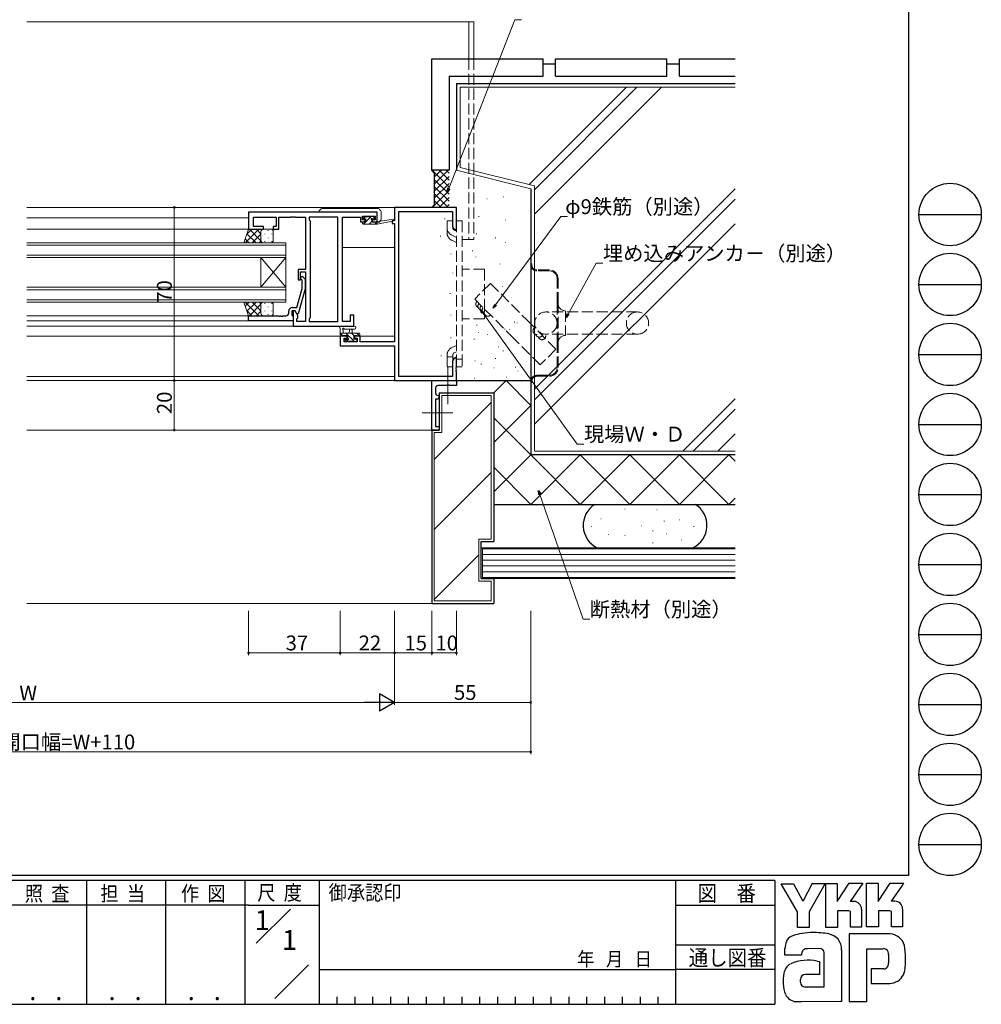
# Model space of a CAD drawing. Extents: x 0 to 1133, y 0 to 806.
# Drawn here: x 745 to 1133, y 0 to 398 of the extents above; entities that cross this region are included whole.
import ezdxf
from ezdxf.enums import TextEntityAlignment as Align

# ---------------------------------------------------------------- set-up
doc = ezdxf.new("R2010")
doc.units = 0
doc.linetypes.add('YCENTER_1', pattern=[13, 10, -1, 1, -1])
doc.linetypes.add('YHIDDEN_1', pattern=[4, 3, -1])
doc.layers.add('USER1', color=3, linetype='CONTINUOUS')
doc.layers.add('YKK_ZWAK', color=7, linetype='CONTINUOUS')
for name, color, linetype, lineweight in [('YKK_11', 7, 'CONTINUOUS', 30), ('YKK_12', 2, 'CONTINUOUS', 13), ('YKK_13', 4, 'CONTINUOUS', 13), ('YKK_D', 6, 'CONTINUOUS', 13), ('YSS_K', 3, 'CONTINUOUS', 13)]:
    doc.layers.add(name, color=color, linetype=linetype, lineweight=lineweight)
doc.styles.get("Standard").update_dxf_attribs({"font": 'ROMANS.SHX', "bigfont": 'EXTFONT.SHX'})
doc.styles.add('YKK_OSSTYLE1', font='romans.shx', dxfattribs={"width": 0.9, "bigfont": 'EXTFONT.SHX'})

# ---------------------------------------------------------------- blocks, each defined once
blk = doc.blocks.new('A201')
at = {"layer": 'YKK_ZWAK', "color": 254, "linetype": 'Continuous'}
for p, q in [((571, 410), (571, 35)), ((571, 35), (21, 35)), ((544, 34), (21, 34)), ((437, 34), (437, 9)), ((452, 34), (452, 9)), ((524, 34), (524, 9)), ((544, 34), (544, 9)), ((548.59, 27.71), (545.31, 33.35)), ((545.31, 33.35), (547.82, 33.35)), ((547.82, 33.35), (549.62, 29.99)), ((551.6, 33.43), (549.77, 29.88)), ((554.19, 33.43), (550.95, 27.7)), ((551.6, 33.43), (554.19, 33.43)), ((554.33, 24.55), (554.33, 33.41)), ((554.33, 33.41), (556.63, 33.41)), ((556.63, 29.77), (559.04, 33.45)), ((556.63, 33.41), (556.63, 29.77)), ((559.04, 33.45), (561.77, 33.45)), ((561.77, 33.45), (559.24, 29.78)), ((562.55, 24.63), (562.55, 33.49)), ((562.55, 33.49), (564.89, 33.49)), ((564.89, 29.78), (567.34, 33.49)), ((564.89, 33.49), (564.89, 29.78)), ((567.34, 33.49), (570.04, 33.49)), ((569.77, 33.02), (567.54, 29.84)), ((570.04, 33.49), (569.77, 33.02)), ((549.62, 29.99), (549.77, 29.88)), ((568.29, 29.84), (567.54, 29.84)), ((558.98, 27.87), (556.7, 27.87)), ((556.7, 27.87), (556.7, 24.55)), ((559.29, 27.75), (558.98, 27.87)), ((559.99, 29.78), (559.24, 29.78)), ((561.53, 28.24), (561.53, 24.61)), ((567.26, 27.89), (564.99, 27.89)), ((564.99, 27.89), (564.99, 24.63)), ((567.57, 27.77), (567.26, 27.89)), ((569.83, 28.24), (569.83, 24.65)), ((548.59, 24.53), (548.59, 27.71)), ((550.95, 27.7), (550.95, 24.53)), ((559.29, 24.61), (559.29, 27.75)), ((567.57, 24.65), (567.57, 27.77)), ((550.95, 24.53), (548.59, 24.53)), ((556.7, 24.55), (554.33, 24.55)), ((561.53, 24.61), (559.29, 24.61)), ((564.99, 24.63), (562.55, 24.63)), ((567.57, 24.68), (567.61, 24.65)), ((569.83, 24.65), (567.57, 24.65)), ((559.02, 23.22), (559.02, 9.57)), ((567.3, 23.22), (559.02, 23.22)), ((524, 21), (544, 21)), ((546.08, 18.95), (546.08, 20.33)), ((553.25, 20.28), (550.61, 20.23)), ((557.51, 20.01), (557.51, 9.59)), ((562.61, 9.57), (562.61, 20.24)), ((562.61, 20.24), (565.93, 20.24)), ((549.41, 18.95), (546.08, 18.95)), ((554.02, 12.52), (554.02, 19.47)), ((566.98, 19.17), (566.99, 17.29)), ((452, 16), (524, 16)), ((552.55, 17.73), (553.05, 17.62)), ((553.05, 17.62), (553.05, 15.05)), ((566.01, 16.15), (563.48, 16.15)), ((563.48, 16.15), (563.48, 13.2)), ((553.05, 15.05), (550.2, 15.05)), ((550, 12.52), (554.02, 12.52)), ((553.71, 12.52), (553.96, 12.52)), ((554.02, 12.52), (554.02, 12.52)), ((563.48, 13.2), (567.28, 13.2)), ((567.28, 13.2), (568.06, 13.37)), ((21, 9), (544, 9)), ((549.41, 9.53), (548.34, 9.53)), ((557.28, 9.55), (549.41, 9.53)), ((557.51, 9.59), (557.28, 9.55)), ((559.02, 9.57), (562.05, 9.57)), ((562.05, 9.57), (562.61, 9.57))]:
    blk.add_line(p, q, dxfattribs=at)
at = {"layer": 'YKK_ZWAK', "color": 8, "linetype": 'Continuous'}
for p, q in [((573.13, 168.56), (585.73, 168.56)), ((573.13, 154.42), (585.73, 154.42)), ((573.13, 140.28), (585.73, 140.28)), ((573.13, 126.14), (585.73, 126.14)), ((573.13, 112), (585.73, 112)), ((573.13, 97.86), (585.73, 97.86)), ((573.13, 83.72), (585.73, 83.72)), ((573.13, 69.58), (585.73, 69.58)), ((573.13, 55.44), (585.73, 55.44)), ((573.13, 41.3), (585.73, 41.3))]:
    blk.add_line(p, q, dxfattribs=at)
at = {"layer": 'YKK_ZWAK', "color": 131, "linetype": 'Continuous'}
for p, q in [((405, 34), (405, 9)), ((421, 34), (421, 9)), ((437.7, 29), (389, 29)), ((437.7, 29), (452, 29)), ((439.26, 21.33), (446.19, 28.25)), ((524, 29), (544, 29)), ((443.05, 10.18), (449.85, 16.98)), ((544, 16), (524, 16)), ((455.6, 10.5), (455.6, 9)), ((459.2, 10.5), (459.2, 9)), ((462.8, 10.5), (462.8, 9)), ((466.4, 10.5), (466.4, 9)), ((470, 10.5), (470, 9)), ((473.6, 10.5), (473.6, 9)), ((477.2, 10.5), (477.2, 9)), ((480.8, 10.5), (480.8, 9)), ((484.4, 10.5), (484.4, 9)), ((488, 10.5), (488, 9)), ((491.6, 10.5), (491.6, 9)), ((495.2, 10.5), (495.2, 9)), ((498.8, 10.5), (498.8, 9)), ((502.4, 10.5), (502.4, 9)), ((506, 10.5), (506, 9)), ((509.6, 10.5), (509.6, 9)), ((513.2, 10.5), (513.2, 9)), ((516.8, 10.5), (516.8, 9)), ((520.4, 10.5), (520.4, 9))]:
    blk.add_line(p, q, dxfattribs=at)
at = {"layer": 'YKK_ZWAK', "color": 8, "linetype": 'Continuous'}
for centre in [(579.43, 168.56), (579.43, 154.42), (579.43, 140.28), (579.43, 126.14), (579.43, 112), (579.43, 97.86), (579.43, 83.72), (579.43, 69.58), (579.43, 55.44), (579.43, 41.3)]:
    blk.add_circle(centre, 6.3, dxfattribs=at)
at = {"layer": 'YKK_ZWAK', "color": 254, "linetype": 'Continuous'}
for centre, radius, start, end in [((568.29, 28.29), 1.54, 0.0017, 89.996), ((559.99, 28.24), 1.54, 0.0017, 89.996), ((548, 21.1), 1.75, 109.0213, 161.5126), ((551.66, 10.86), 12.63, 89.8916, 109.3085), ((552.03, 8.67), 14.82, 78.7801, 91.4694), ((554.38, 20.07), 3.18, 40.6642, 80.3169), ((554.22, 20.08), 3.29, 358.7806, 38.7656), ((567.19, 20.11), 3.1, 14.4457, 87.0875), ((549.69, 20.31), 3.6, 158.4108, 179.7178), ((550.91, 18.99), 1.51, 138.4638, 181.7136), ((550.51, 19.02), 1.21, 85.5055, 126.7804), ((552.9, 19.18), 1.16, 14.7552, 72.4499), ((566.05, 19.37), 0.878, 16.4312, 96.9166), ((555.55, 18.15), 14.9, 350.9903, 10.6762), ((564.38, 18.85), 2.62, 4.9342, 17.0355), ((548.59, 14.77), 2.79, 121.8271, 169.0847), ((550.8, 8.39), 9.51, 79.381, 112.0583), ((566.01, 17.08), 0.933, 269.9547, 342.9014), ((564.36, 17.54), 2.64, 343.6902, 354.7536), ((553.61, 13.72), 7.92, 168.7637, 199.8008), ((550.84, 13.77), 1.69, 171.082, 216.7192), ((550.21, 14.01), 1.03, 90.3395, 178.0364), ((567.24, 16.32), 3.07, 285.4429, 349.9045), ((550.18, 13.6), 1.09, 230.9728, 260.7549), ((548.6, 12.25), 2.73, 207.3144, 263.5946)]:
    blk.add_arc(centre, radius, start, end, dxfattribs=at)
at = {"layer": 'YKK_ZWAK', "color": 131, "linetype": 'Continuous', "style": 'YKK_OSSTYLE1', "width": 0.9}
for s, height, p in [('照  査', 3, (392.56, 29.87)), ('担  当', 3, (407.82, 29.87)), ('作  図', 3, (424.09, 29.88)), ('尺  度', 3, (439.51, 30.04)), ('御承認印', 3, (453.91, 30.05)), ('図\u3000番', 3.2, (528.43, 29.81)), ('年   月   日', 2.828, (504.13, 16.74)), ('通し図番', 3.2, (526.63, 16.8)), (' ． ．', 3.5, (392.18, 9.75)), (' ． ．', 3.5, (408.18, 9.75)), (' ． ．', 3.5, (424.18, 9.75))]:
    blk.add_text(s, height=height, dxfattribs=at).set_placement(p)

msp = doc.modelspace()

# ---------------------------------------------------------------- linework, layer by layer
at = {"layer": 'YKK_11', "color": 0, "linetype": 'ByBlock', "lineweight": -2, "ltscale": 0.5}
for p, q in [((889.49, 320), (837.49, 320)), ((837.49, 320), (837.49, 313.2)), ((883.49, 317), (883.49, 318.5)), ((883.49, 318.5), (888.69, 318.5)), ((888.69, 318.5), (888.69, 317)), ((889.49, 316.2), (889.49, 320)), ((921.49, 322), (896.49, 322)), ((896.49, 322), (896.49, 316.5)), ((898.12, 253.63), (898.12, 320.37)), ((898.12, 320.37), (919.86, 320.37)), ((919.86, 320.37), (919.86, 314.09)), ((921.49, 313), (921.49, 322)), ((839.42, 314.2), (839.42, 318.07)), ((839.42, 318.07), (848.69, 318.07)), ((848.69, 318.07), (848.69, 314.2)), ((849.69, 313.2), (849.69, 318.07)), ((849.69, 318.07), (854.53, 318.07)), ((854.53, 318.07), (854.72, 318.19)), ((854.72, 318.19), (855.27, 318.19)), ((855.27, 318.19), (855.45, 318.07)), ((855.45, 318.07), (855.53, 318.07)), ((855.53, 318.07), (855.72, 318.19)), ((855.72, 318.19), (856.27, 318.19)), ((856.27, 318.19), (856.45, 318.07)), ((856.45, 318.07), (860.49, 318.07)), ((860.49, 318.07), (860.49, 296.9)), ((873.56, 318.07), (861.99, 318.07)), ((861.99, 318.07), (861.99, 317)), ((861.99, 317), (862.42, 316.57)), ((862.42, 316.57), (862.42, 277.43)), ((873.56, 275.93), (873.56, 318.07)), ((873.56, 275.93), (873.56, 318.07)), ((875.49, 275.93), (875.49, 318.07)), ((875.49, 318.07), (882.69, 318.07)), ((882.69, 318.07), (882.69, 317.27)), ((882.69, 317.27), (882.69, 316.2)), ((882.69, 316.2), (884.59, 316.2)), ((884.59, 317), (883.49, 317)), ((884.59, 316.2), (884.59, 317)), ((888.69, 317), (887.59, 317)), ((887.59, 317), (887.59, 316.2)), ((887.59, 316.2), (889.49, 316.2)), ((896.49, 316.5), (895.49, 316.5)), ((895.49, 316.5), (895.49, 315.5)), ((895.49, 315.5), (896.49, 315.5)), ((896.49, 315.5), (896.49, 267.73)), ((837.49, 313.2), (843.49, 313.2)), ((843.49, 314.2), (839.42, 314.2)), ((843.49, 313.2), (843.49, 314.2)), ((848.69, 314.2), (847.49, 314.2)), ((847.49, 314.2), (847.49, 313.2)), ((847.49, 313.2), (849.69, 313.2)), ((919.86, 314.09), (920.49, 313)), ((920.49, 313), (921.49, 313)), ((860.49, 296.9), (857.49, 296.9)), ((857.49, 296.9), (857.49, 292.7)), ((858.49, 292.7), (858.49, 295.9)), ((858.49, 295.9), (860.49, 295.9)), ((860.49, 295.9), (860.49, 275.93)), ((857.49, 292.7), (858.49, 292.7)), ((859.09, 292.55), (858.67, 292.98)), ((859.09, 289.26), (859.09, 292.55)), ((859.51, 293.82), (860.29, 293.05)), ((860.29, 293.05), (860.29, 289.1)), ((857.01, 281.5), (859.09, 289.26)), ((860.29, 289.1), (857.58, 279)), ((853.69, 279.2), (853.69, 280)), ((856.29, 280.2), (854.99, 280.2)), ((854.99, 280.2), (854.99, 278.4)), ((855.19, 281.5), (857.01, 281.5)), ((856.29, 280.2), (855.49, 280.2)), ((855.49, 280.2), (855.49, 274)), ((856.98, 279), (856.29, 280.2)), ((857.42, 278.24), (856.29, 280.2)), ((857.58, 279), (856.98, 279)), ((879.99, 278.5), (878.49, 278.5)), ((878.49, 278.5), (878.49, 275.93)), ((879.99, 274), (879.99, 278.5)), ((837.49, 276.2), (837.49, 278.2)), ((837.49, 278.2), (849.53, 278.2)), ((855.49, 276.2), (837.49, 276.2)), ((849.53, 278.2), (849.72, 278.08)), ((849.72, 278.08), (850.27, 278.08)), ((850.27, 278.08), (850.45, 278.2)), ((850.45, 278.2), (850.53, 278.2)), ((850.53, 278.2), (850.72, 278.08)), ((850.72, 278.08), (851.27, 278.08)), ((851.27, 278.08), (851.45, 278.2)), ((851.45, 278.2), (852.69, 278.2)), ((854.99, 278.4), (855.19, 278.2)), ((855.19, 278.2), (855.49, 277.9)), ((855.49, 277.9), (855.49, 276.2)), ((856.99, 277), (857.42, 277.43)), ((856.99, 275.93), (856.99, 277)), ((860.49, 275.93), (856.99, 275.93)), ((857.42, 277.43), (857.42, 278.24)), ((862.42, 277.43), (861.99, 277)), ((861.99, 277), (861.99, 275.93)), ((861.99, 275.93), (873.56, 275.93)), ((878.49, 275.93), (875.49, 275.93)), ((855.49, 274), (879.99, 274)), ((877.29, 270), (874.49, 270)), ((874.49, 270), (874.49, 266.1)), ((876.12, 267.73), (876.12, 269.2)), ((876.12, 269.2), (877.29, 269.2)), ((881.39, 267.73), (876.12, 267.73)), ((877.29, 269.2), (877.29, 270)), ((882.59, 270), (880.29, 270)), ((880.29, 270), (880.29, 269.2)), ((880.29, 269.2), (881.39, 269.2)), ((881.39, 269.2), (881.39, 267.73)), ((882.59, 267.73), (882.59, 270)), ((896.49, 267.73), (882.59, 267.73)), ((874.49, 266.1), (896.49, 266.1)), ((896.49, 266.1), (896.49, 252)), ((920.49, 261), (919.86, 259.91)), ((919.86, 259.91), (919.86, 253.63)), ((921.49, 261), (920.49, 261)), ((921.49, 257.46), (921.49, 261)), ((921.37, 257.27), (921.49, 257.46)), ((921.37, 256.72), (921.37, 257.27)), ((921.49, 256.54), (921.37, 256.72)), ((921.37, 256.27), (921.49, 256.46)), ((921.37, 255.72), (921.37, 256.27)), ((921.49, 255.54), (921.37, 255.72)), ((921.49, 256.46), (921.49, 256.54)), ((921.49, 252), (921.49, 255.54)), ((896.49, 252), (921.49, 252)), ((919.86, 253.63), (898.12, 253.63)), ((911.49, 232), (911.49, 252)), ((911.49, 252), (921.49, 252)), ((921.49, 252), (921.49, 250)), ((912.99, 249), (912.99, 247)), ((917.32, 250), (913.99, 250)), ((917.51, 250.14), (917.32, 250)), ((918.47, 250.14), (917.51, 250.14)), ((918.66, 250), (918.47, 250.14)), ((921.49, 250), (918.66, 250)), ((913.49, 244.5), (912.99, 244.5)), ((912.99, 244.5), (912.99, 233.5)), ((913.99, 246), (914.49, 246)), ((914.49, 246), (914.49, 245.5)), ((914.49, 232), (911.49, 232)), ((912.99, 233.5), (914.49, 233.5)), ((914.49, 233.5), (914.49, 232))]:
    msp.add_line(p, q, dxfattribs=at)
for centre, radius, start, end in [((859.09, 293.4), 0.6, 45, 225), ((852.69, 279.2), 1, 270, 360), ((855.19, 280), 1.5, 90, 180), ((913.99, 249), 1, 90.0001, 180.0001), ((913.99, 247), 1, 180.0001, 270.0001), ((913.49, 245.5), 1, 270.0001, 0.0001)]:
    msp.add_arc(centre, radius, start, end, dxfattribs=at)
at = {"layer": 'YKK_12', "linetype": 'Continuous', "lineweight": 13, "ltscale": 1.5}
for p, q in [((747.99, 397), (928.49, 397)), ((926.49, 397), (926.49, 382)), ((928.49, 397), (928.49, 382))]:
    msp.add_line(p, q, dxfattribs=at)
at = {"layer": 'YKK_12', "linetype": 'YHIDDEN_1', "lineweight": 13, "ltscale": 1.5}
for p, q in [((926.49, 382), (926.49, 309)), ((928.49, 382), (928.49, 309)), ((923.79, 309), (928.49, 309))]:
    msp.add_line(p, q, dxfattribs=at)
at = {"layer": 'YKK_12', "ltscale": 1.5}
for p, q in [((747.99, 322), (896.79, 322)), ((747.99, 317.8), (837.49, 317.8)), ((837.99, 313.2), (747.99, 313.2)), ((747.99, 307.7), (852.49, 307.7)), ((852.49, 306.7), (747.99, 306.7)), ((852.49, 307.7), (852.49, 301.7)), ((747.99, 302.7), (852.49, 302.7)), ((896.49, 305.8), (875.49, 305.8)), ((852.49, 301.7), (747.99, 301.7)), ((842.49, 289.7), (842.49, 301.7)), ((852.49, 289.7), (842.49, 301.7)), ((852.49, 301.7), (842.49, 289.7)), ((852.49, 289.7), (852.49, 301.7)), ((747.99, 289.7), (852.49, 289.7)), ((852.49, 288.7), (747.99, 288.7)), ((852.49, 289.7), (852.49, 283.7)), ((747.99, 284.7), (852.49, 284.7)), ((852.49, 283.7), (747.99, 283.7)), ((747.99, 278.2), (837.99, 278.2)), ((747.99, 276.2), (837.79, 276.2)), ((747.99, 274), (855.79, 274)), ((747.99, 270), (877.59, 270)), ((896.49, 270), (879.99, 270)), ((747.99, 253.63), (896.49, 253.63)), ((747.99, 252), (896.79, 252)), ((747.99, 232), (911.49, 232))]:
    msp.add_line(p, q, dxfattribs=at)
at = {"layer": 'YKK_13', "linetype": 'Continuous', "ltscale": 1.5}
for p, q in [((865.99, 320.19), (865.99, 320.1)), ((865.99, 320.1), (866.99, 320.1)), ((865.99, 320), (865.99, 320.1)), ((866.55, 321.16), (866.28, 320.89)), ((866.99, 320.1), (879.99, 320.1)), ((882.61, 321.6), (867.61, 321.6)), ((879.99, 320.1), (880.28, 320.1)), ((880.28, 320.1), (880.95, 320.1)), ((880.95, 320.1), (880.99, 320.1)), ((880.99, 320.1), (881.99, 320.1)), ((881.99, 320.1), (889.49, 320.1)), ((889.32, 321.6), (882.61, 321.6)), ((889.37, 321.6), (889.32, 321.6)), ((889.49, 317.2), (889.49, 320.1)), ((890.54, 321.05), (890.43, 321.16)), ((890.7, 320.89), (890.54, 321.05)), ((890.99, 320.07), (890.99, 320.19)), ((890.99, 317.2), (890.99, 320.07)), ((889.49, 317.2), (889.49, 316.2)), ((889.49, 316.2), (889.58, 316.2)), ((889.58, 316.2), (889.99, 316.2))]:
    msp.add_line(p, q, dxfattribs=at)
at = {"layer": 'YKK_13', "ltscale": 1.5}
for p, q in [((884.78, 318.27), (883.88, 317.38)), ((887.15, 318.4), (883.95, 315.2)), ((884.09, 318.4), (884.59, 318.4)), ((886.99, 318.4), (887.59, 318.4)), ((887.8, 318.31), (888.3, 317.81)), ((883.49, 315.5), (883.49, 315.9)), ((883.79, 317.6), (883.79, 318.1)), ((883.79, 316.2), (884.89, 316.2)), ((883.79, 315.2), (889.49, 315.2)), ((884.89, 317.3), (884.09, 317.3)), ((884.79, 318.2), (886.79, 318.2)), ((884.89, 316.2), (884.89, 317.3)), ((887.29, 316.3), (886.19, 315.2)), ((887.29, 316.84), (887.29, 316.2)), ((887.29, 316.2), (889.49, 316.2)), ((888.09, 317.3), (887.75, 317.3)), ((889.44, 316.2), (888.44, 315.2)), ((889.49, 315.2), (896.25, 316.61)), ((889.49, 316.2), (889.58, 316.21)), ((889.49, 315.2), (889.49, 316.2)), ((890.6, 316.37), (896.14, 317.2)), ((835.53, 307.7), (837.49, 313.2)), ((836.14, 307.7), (841.64, 313.2)), ((836.75, 311.14), (838.81, 313.2)), ((836.84, 311.37), (840.5, 307.7)), ((837.49, 313.2), (843.49, 313.2)), ((837.83, 313.2), (842.49, 308.54)), ((838.97, 307.7), (842.49, 311.22)), ((840.66, 313.2), (842.49, 311.37)), ((842.49, 312.2), (842.49, 308.7)), ((842.58, 312.61), (842.58, 312.58)), ((846.49, 313.2), (843.49, 313.2)), ((844, 311.36), (844, 311.16)), ((845.41, 312.78), (845.41, 312.58)), ((846.83, 311.36), (846.83, 311.16)), ((847.49, 308.7), (847.49, 312.2)), ((843.49, 307.7), (835.53, 307.7)), ((836.09, 309.28), (837.67, 307.7)), ((841.8, 307.7), (842.49, 308.39)), ((842.58, 309.75), (842.58, 309.55)), ((843.49, 307.7), (846.49, 307.7)), ((844, 308.33), (844, 308.13)), ((845.41, 309.75), (845.41, 309.55)), ((846.83, 308.33), (846.83, 308.13)), ((843.49, 283.7), (835.53, 283.7)), ((835.53, 283.7), (837.49, 278.2)), ((836.09, 282.12), (837.67, 283.7)), ((836.14, 283.7), (841.64, 278.2)), ((836.84, 280.03), (840.5, 283.7)), ((837.83, 278.2), (842.49, 282.86)), ((838.97, 283.7), (842.49, 280.18)), ((841.8, 283.7), (842.49, 283.01)), ((842.49, 279.2), (842.49, 282.7)), ((843.49, 283.7), (846.49, 283.7)), ((844, 283.06), (844, 283.26)), ((846.83, 283.06), (846.83, 283.26)), ((847.49, 282.7), (847.49, 279.2)), ((836.75, 280.26), (838.81, 278.2)), ((840.66, 278.2), (842.49, 280.03)), ((842.58, 281.65), (842.58, 281.85)), ((842.58, 278.79), (842.58, 278.82)), ((844, 280.03), (844, 280.23)), ((845.41, 281.65), (845.41, 281.85)), ((845.41, 278.62), (845.41, 278.82)), ((846.83, 280.03), (846.83, 280.23)), ((837.49, 278.2), (843.49, 278.2)), ((846.49, 278.2), (843.49, 278.2)), ((874.49, 270.3), (874.49, 272.98)), ((874.49, 271.2), (882.09, 271.2)), ((875.58, 270.15), (874.53, 271.2)), ((880.22, 274), (875.06, 274)), ((875.69, 272.38), (875.69, 271.2)), ((880.22, 272.8), (876.26, 272.8)), ((880.08, 267.9), (876.78, 271.2)), ((878.19, 271.2), (878.29, 272.34)), ((880.02, 270.2), (879.02, 271.2)), ((879.39, 271.2), (879.29, 272.34)), ((882.34, 270.13), (881.27, 271.2)), ((882.39, 270.9), (882.39, 270.3)), ((875.39, 270), (874.79, 270)), ((877.59, 270.2), (875.59, 270.2)), ((877.08, 267.79), (876.58, 268.29)), ((876.79, 268.8), (877.13, 268.8)), ((878, 267.73), (876.93, 268.8)), ((877.89, 267.7), (877.29, 267.7)), ((877.59, 269.26), (877.59, 270.2)), ((880.19, 267.9), (878.09, 267.9)), ((881.29, 270.2), (879.99, 270.2)), ((879.99, 270.2), (879.99, 268.8)), ((879.99, 268.8), (880.89, 268.8)), ((880.89, 267.7), (880.39, 267.7)), ((881.19, 268.5), (881.19, 268)), ((882.09, 270), (881.49, 270))]:
    msp.add_line(p, q, dxfattribs=at)
at = {"layer": 'YKK_13', "linetype": 'YHIDDEN_1', "ltscale": 1.5}
for p, q in [((917.69, 316.5), (919.99, 316.5)), ((917.69, 313.73), (917.69, 316.5)), ((919.99, 313.73), (919.99, 316.5)), ((921.49, 316.5), (923.79, 316.5)), ((921.49, 316.5), (921.49, 257.5)), ((923.79, 316.5), (923.79, 257.5)), ((917.69, 311.67), (917.69, 314.21)), ((919.58, 310.74), (921.49, 309.84)), ((921.49, 312.38), (920.56, 312.82)), ((919.6, 308.68), (921.49, 307.79)), ((951.49, 299.24), (951.49, 298.74)), ((951.89, 299.24), (951.49, 299.24)), ((951.49, 298.74), (951.49, 251.74)), ((951.89, 299.24), (951.89, 298.74)), ((932.79, 297), (923.79, 297)), ((932.79, 297), (932.79, 277)), ((958.99, 296.74), (953.89, 296.74)), ((958.99, 296.34), (953.89, 296.34)), ((962.09, 283.24), (962.09, 293.24)), ((962.49, 283.24), (962.49, 293.24)), ((962.09, 283.24), (962.09, 267.24)), ((962.49, 267.24), (962.49, 283.24)), ((994.59, 279.74), (957.59, 279.74)), ((965.49, 280.24), (965.49, 270.24)), ((932.79, 277), (923.79, 277)), ((994.59, 270.74), (957.59, 270.74)), ((962.09, 257.24), (962.09, 267.24)), ((962.49, 257.24), (962.49, 267.24)), ((919.6, 265.32), (921.49, 266.21)), ((921.49, 263.67), (920.57, 263.24)), ((917.69, 262.33), (917.69, 259.79)), ((917.69, 261.56), (919.99, 261.56)), ((917.69, 259.79), (917.69, 257.5)), ((919.99, 262.33), (919.99, 257.5)), ((921.49, 261.62), (919.99, 260.91)), ((921.49, 260.68), (923.79, 260.68)), ((917.69, 257.5), (919.99, 257.5)), ((921.49, 257.5), (923.79, 257.5)), ((951.49, 251.74), (951.49, 251.24)), ((951.49, 251.24), (951.89, 251.24)), ((951.89, 251.74), (951.89, 251.24)), ((953.89, 254.14), (958.99, 254.14)), ((953.89, 253.74), (958.99, 253.74))]:
    msp.add_line(p, q, dxfattribs=at)
at = {"layer": 'YKK_13', "linetype": 'YCENTER_1', "lineweight": 13, "ltscale": 1.5}
for p, q in [((917.99, 242.48), (917.99, 257.52)), ((919.93, 239), (907.56, 239))]:
    msp.add_line(p, q, dxfattribs=at)
at = {"layer": 'YKK_13', "linetype": 'YHIDDEN_1', "ltscale": 1.5}
msp.add_circle((957.59, 275.24), 4.5, dxfattribs=at)
at = {"layer": 'YKK_13', "linetype": 'Continuous', "ltscale": 1.5}
for centre, radius, start, end in [((866.99, 320.19), 1, 135, 180), ((867.61, 320.1), 1.5, 90, 135), ((889.37, 320.1), 1.5, 45, 90), ((889.99, 320.19), 1, 0, 45), ((889.99, 317.2), 1, 270, 0)]:
    msp.add_arc(centre, radius, start, end, dxfattribs=at)
at = {"layer": 'YKK_13', "ltscale": 1.5}
for centre, radius, start, end in [((884.09, 318.1), 0.3, 90, 180), ((884.59, 318.2), 0.2, 0, 90), ((886.99, 318.2), 0.2, 90, 180), ((887.59, 318.1), 0.3, 45, 90), ((883.79, 315.9), 0.3, 90, 180), ((883.79, 315.5), 0.3, 180, 270), ((884.09, 317.6), 0.3, 180, 270), ((887.29, 317.3), 0.25, 33.0557, 236.9443), ((886.99, 316.84), 0.3, 0, 56.9443), ((887.75, 317.6), 0.3, 213.0557, 270), ((888.09, 317.6), 0.3, 270, 45), ((889.62, 315.92), 0.3, 39.1975, 99.1975), ((890.09, 316.3), 0.3, 219.1975, 338.4494), ((890.65, 316.08), 0.3, 98.4494, 158.4494), ((896.19, 316.9), 0.3, 281.7498, 98.4494), ((843.49, 312.2), 1, 90.0001, 180.0001), ((846.49, 312.2), 1, 0.0001, 90.0001), ((843.49, 308.7), 1, 180.0001, 270.0001), ((846.49, 308.7), 1, 270.0001, 0.0001), ((843.49, 282.7), 1, 89.9998, 179.9998), ((846.49, 282.7), 1, 359.9998, 89.9998), ((843.49, 279.2), 1, 179.9998, 269.9998), ((846.49, 279.2), 1, 269.9998, 359.9998), ((874.49, 273.5), 0.3, 79.4712, 240), ((874.19, 272.98), 0.3, 0, 60), ((874.6, 274.09), 0.3, 259.4712, 319.4712), ((875.06, 273.7), 0.3, 90, 139.4712), ((875.69, 272.9), 0.3, 19.1898, 240), ((875.39, 272.38), 0.3, 0, 60), ((876.26, 273.1), 0.3, 199.1898, 270.0402), ((878.79, 272.3), 0.5, 5.0921, 174.9079), ((880.22, 273.4), 0.6, 270.0402, 90.0402), ((882.09, 270.9), 0.3, 0, 90), ((874.79, 270.3), 0.3, 180, 270), ((875.39, 270.2), 0.2, 270, 0), ((876.79, 268.5), 0.3, 90, 225), ((877.29, 268), 0.3, 225, 270), ((877.13, 268.5), 0.3, 33.0557, 90), ((877.59, 268.8), 0.25, 213.0557, 56.9443), ((877.89, 269.26), 0.3, 180, 236.9443), ((877.89, 267.9), 0.2, 270, 0), ((880.39, 267.9), 0.2, 180, 270), ((880.89, 268.5), 0.3, 0, 90), ((880.89, 268), 0.3, 270, 0), ((881.49, 270.2), 0.2, 180, 270), ((882.09, 270.3), 0.3, 270, 0)]:
    msp.add_arc(centre, radius, start, end, dxfattribs=at)
at = {"layer": 'YKK_13', "linetype": 'YHIDDEN_1', "ltscale": 1.5}
for centre, radius, start, end in [((920.99, 313.73), 3.3, 180, 244.6691), ((920.99, 311.67), 3.3, 180, 245), ((920.99, 313.73), 1, 180, 244.6691), ((953.89, 298.74), 2.4, 180, 270), ((953.89, 298.74), 2, 180, 270), ((958.99, 293.24), 3.5, 0, 90), ((958.99, 293.24), 3.1, 0, 90), ((965.49, 283.24), 3, 180, 270), ((994.59, 275.24), 4.5, 90, 270), ((994.59, 275.24), 4.5, 270, 90), ((965.49, 267.24), 3, 90, 180), ((920.99, 262.33), 3.3, 115, 180), ((920.99, 262.33), 1, 115, 180), ((958.99, 257.24), 3.1, 270, 0), ((958.99, 257.24), 3.5, 270, 0), ((953.89, 251.74), 2.4, 90, 180), ((953.89, 251.74), 2, 90, 180)]:
    msp.add_arc(centre, radius, start, end, dxfattribs=at)
at = {"layer": 'YKK_D', "ltscale": 1.5}
for p, q in [((918.34, 329.67), (945.05, 397.72)), ((945.05, 397.72), (947.75, 397.72)), ((834.49, 322), (806.49, 322)), ((807.49, 322), (807.49, 252)), ((937.29, 282.61), (963.64, 318.28)), ((963.64, 318.28), (966.34, 318.28)), ((966.63, 278.89), (977.92, 299.43)), ((977.92, 299.43), (980.62, 299.43)), ((932.08, 279.32), (970.25, 226.36)), ((834.49, 252), (806.49, 252)), ((834, 252), (806.49, 252)), ((807.49, 252), (807.49, 231.99)), ((834, 232), (806.49, 231.99)), ((970.25, 226.36), (972.95, 226.36)), ((955.19, 206.03), (972.62, 155.61)), ((837.49, 159), (837.49, 141)), ((874.49, 159), (874.49, 141)), ((874.49, 159), (874.49, 141)), ((896.49, 159), (896.49, 121)), ((896.49, 159), (896.49, 141)), ((896.49, 159), (896.49, 121)), ((896.49, 159), (896.49, 141)), ((911.49, 159), (911.49, 141)), ((911.49, 159), (911.49, 141)), ((921.49, 159), (921.49, 141)), ((951.49, 159), (951.49, 101)), ((951.49, 159), (951.49, 121)), ((972.62, 155.61), (975.32, 155.61)), ((874.49, 142), (837.49, 142)), ((896.49, 142), (874.49, 142)), ((911.49, 142), (896.49, 142)), ((921.49, 142), (911.49, 142)), ((889.49, 122), (603.49, 122)), ((896.49, 122), (951.49, 122)), ((541.49, 102), (951.49, 102))]:
    msp.add_line(p, q, dxfattribs=at)
at = {"layer": 'YKK_D', "linetype": 'ByBlock', "lineweight": -2}
for p, q in [((917.72, 328.08), (917.92, 329.83)), ((917.72, 328.08), (918.34, 329.67)), ((918.76, 329.5), (917.72, 328.08)), ((936.28, 281.25), (936.92, 282.89)), ((936.28, 281.25), (937.29, 282.61)), ((931.71, 279.05), (931.08, 280.7)), ((931.08, 280.7), (932.45, 279.58)), ((931.08, 280.7), (932.08, 279.32)), ((937.65, 282.34), (936.28, 281.25)), ((965.81, 277.4), (966.23, 279.11)), ((965.81, 277.4), (966.63, 278.89)), ((967.03, 278.67), (965.81, 277.4)), ((954.76, 205.88), (954.63, 207.64)), ((954.63, 207.64), (955.62, 206.18)), ((954.63, 207.64), (955.19, 206.03))]:
    msp.add_line(p, q, dxfattribs=at)
at = {"layer": 'YKK_D', "lineweight": -2}
for p, q in [((896.49, 122), (890.43, 125.5)), ((890.43, 125.5), (890.43, 118.5)), ((896.49, 122), (884.37, 122)), ((896.49, 122), (890.43, 118.5))]:
    msp.add_line(p, q, dxfattribs=at)
at = {"layer": 'YKK_D', "linetype": 'ByBlock', "const_width": 0.85}
for points in [[(807.49, 321.89, 1), (807.49, 322.11, 1)], [(807.49, 252.11, 1), (807.49, 251.89, 1)], [(807.49, 251.89, 1), (807.49, 252.1, 1)], [(807.49, 232.1, 1), (807.49, 231.89, 1)], [(837.6, 142, 1), (837.38, 142, 1)], [(874.6, 142, 1), (874.38, 142, 1)], [(874.38, 142, 1), (874.6, 142, 1)], [(896.38, 142, 1), (896.6, 142, 1)], [(911.38, 142, 1), (911.6, 142, 1)], [(921.38, 142, 1), (921.6, 142, 1)], [(951.38, 122, 1), (951.6, 122, 1)], [(951.38, 102, 1), (951.6, 102, 1)]]:
    msp.add_lwpolyline(points, format="xyb", close=True, dxfattribs=at)
at = {"layer": 'YSS_K', "linetype": 'Continuous', "lineweight": 30, "ltscale": 1.5}
for p, q in [((911.49, 382), (956.49, 382)), ((911.49, 337), (911.49, 382)), ((956.49, 375), (956.49, 382)), ((961.49, 382), (1006.49, 382)), ((961.49, 375), (961.49, 382)), ((1006.49, 375), (1006.49, 382)), ((1011.49, 382), (1034, 382)), ((1011.49, 375), (1011.49, 382)), ((956.49, 380), (961.49, 380)), ((1006.49, 380), (1011.49, 380)), ((918.49, 375), (918.49, 337)), ((918.49, 375), (956.49, 375)), ((961.49, 375), (1006.49, 375)), ((1011.49, 375), (1034, 375)), ((921.49, 372), (921.49, 337)), ((921.49, 372), (1034, 372)), ((918.49, 337), (911.49, 337)), ((912.49, 336), (911.49, 337)), ((912.49, 336), (912.49, 323)), ((951.49, 329.5), (951.49, 222)), ((912.49, 323), (911.49, 322)), ((920.99, 252), (951.49, 252)), ((914.49, 247), (914.49, 232)), ((914.49, 247), (936.49, 247)), ((936.49, 247), (936.49, 187)), ((911.49, 232), (911.49, 162)), ((911.49, 232), (914.49, 232)), ((1034, 222), (951.49, 222)), ((1034, 222), (951.49, 222)), ((936.49, 202), (951.49, 202)), ((951.49, 202), (1034, 202)), ((931.49, 187), (936.49, 187)), ((931.49, 172), (931.49, 187)), ((931.49, 172), (936.49, 172)), ((936.49, 172), (936.49, 162)), ((911.49, 162), (936.49, 162))]:
    msp.add_line(p, q, dxfattribs=at)
at = {"layer": 'YSS_K', "linetype": 'Continuous', "lineweight": 13, "ltscale": 1.5}
for p, q in [((922.99, 370.5), (922.99, 338.17)), ((1034, 370.5), (922.99, 370.5)), ((911.63, 337), (918.49, 330.14)), ((912.49, 337), (912.06, 336.57)), ((918.15, 337), (912.49, 331.34)), ((915.32, 337), (912.49, 334.17)), ((918.49, 334.51), (912.49, 328.51)), ((914.46, 337), (918.49, 332.97)), ((917.29, 337), (918.49, 335.8)), ((912.49, 333.31), (918.49, 327.31)), ((918.49, 331.68), (912.49, 325.68)), ((912.49, 330.49), (918.49, 324.49)), ((952.99, 223.5), (952.99, 330.67)), ((918.49, 328.86), (911.63, 322)), ((912.49, 327.66), (918.15, 322)), ((912.06, 322.43), (912.49, 322)), ((912.49, 324.83), (915.32, 322)), ((918.49, 326.03), (914.46, 322)), ((918.49, 323.2), (917.29, 322)), ((930.47, 318.41), (930.47, 318.21)), ((916.75, 317.46), (916.75, 317.26)), ((941.07, 316.88), (941.27, 316.88)), ((914.98, 310.45), (914.98, 310.25)), ((929.53, 311.4), (929.53, 311.2)), ((937.25, 309.76), (937.25, 309.56)), ((941.07, 307.79), (941.27, 307.79)), ((919.24, 303.27), (919.24, 303.07)), ((927.83, 304.43), (928.03, 304.43)), ((929.3, 302.04), (929.3, 301.84)), ((939.12, 299.23), (939.12, 299.03)), ((919.95, 295.55), (919.95, 295.35)), ((918.88, 287.29), (918.88, 287.09)), ((919.24, 278.6), (919.24, 278.4)), ((944.82, 275.58), (945.02, 275.58)), ((946, 275.37), (946, 275.17)), ((929.61, 274.4), (929.81, 274.4)), ((930.2, 271.43), (930.4, 271.43)), ((933.98, 270.69), (933.98, 270.49)), ((940.87, 272.82), (941.07, 272.82)), ((942.84, 272.62), (943.04, 272.62)), ((919.24, 269.37), (919.24, 269.17)), ((928.6, 268.82), (928.6, 268.62)), ((938.3, 265.7), (938.5, 265.7)), ((940.29, 264.14), (940.29, 263.94)), ((915.24, 262.09), (915.24, 261.89)), ((928.82, 259.97), (929.02, 259.97)), ((931.4, 258.76), (931.4, 258.56)), ((937.11, 260.96), (937.31, 260.96)), ((921.66, 256.42), (921.66, 256.22)), ((936.52, 257.21), (936.72, 257.21)), ((945.22, 257.41), (945.42, 257.41)), ((946.23, 255.96), (946.23, 255.76)), ((936.49, 247), (941.49, 252)), ((941.49, 252), (951.49, 242)), ((935.49, 243.14), (912.49, 220.14)), ((915.49, 231), (915.49, 246)), ((935.49, 246), (915.49, 246)), ((935.49, 246), (935.49, 188)), ((936.49, 227), (951.49, 242)), ((936.49, 237), (951.49, 222)), ((912.49, 163), (912.49, 231)), ((915.49, 231), (912.49, 231)), ((952.99, 223.5), (1034, 223.5)), ((936.49, 207), (951.49, 222)), ((951.49, 202), (971.49, 222)), ((951.49, 222), (971.49, 202)), ((971.49, 222), (991.49, 202)), ((971.49, 202), (991.49, 222)), ((991.49, 222), (1011.49, 202)), ((991.49, 202), (1011.49, 222)), ((1011.49, 222), (1031.49, 202)), ((1011.49, 202), (1031.49, 222)), ((1031.49, 222), (1034, 219.49)), ((935.49, 214.85), (912.49, 191.85)), ((936.49, 217), (951.49, 202)), ((1031.49, 202), (1034, 204.51)), ((989.45, 200.09), (989.65, 200.09)), ((1002.36, 199.85), (1002.56, 199.85)), ((979.71, 196.19), (979.91, 196.19)), ((1005.28, 195.22), (1005.48, 195.22)), ((1011.37, 195.71), (1011.57, 195.71)), ((975.81, 193.03), (976.01, 193.03)), ((996.03, 193.27), (996.23, 193.27)), ((1000.66, 191.32), (1000.86, 191.32)), ((1017.22, 193.03), (1017.42, 193.03)), ((930.49, 188), (935.49, 188)), ((930.49, 171), (930.49, 188)), ((982.87, 189.86), (983.07, 189.86)), ((989.45, 189.37), (989.65, 189.37)), ((1006.26, 190.1), (1006.46, 190.1)), ((1012.35, 187.67), (1012.55, 187.67)), ((1000.66, 186.45), (1000.86, 186.45)), ((930.49, 181.57), (912.49, 163.57)), ((930.49, 171), (935.49, 171)), ((935.49, 171), (935.49, 163)), ((935.49, 163), (912.49, 163))]:
    msp.add_line(p, q, dxfattribs=at)
at = {"layer": 'YSS_K', "linetype": 'Continuous', "ltscale": 1.5}
for p, q in [((990.14, 370.5), (950.84, 331.21)), ((994.38, 370.5), (952.99, 329.11)), ((1004.28, 370.5), (952.99, 319.21)), ((1034, 329.51), (952.99, 248.5)), ((1034, 325.27), (952.99, 244.26)), ((1034, 315.37), (952.99, 234.36)), ((1034, 244.66), (1012.84, 223.5)), ((1034, 240.42), (1017.09, 223.5)), ((1034, 230.52), (1026.98, 223.5)), ((1034, 184.5), (931.49, 184.5)), ((931.49, 184.5), (931.49, 172)), ((1034, 184), (931.99, 184)), ((931.99, 184), (931.99, 172.5)), ((931.99, 181.7), (1034, 181.7)), ((931.99, 179.4), (1034, 179.4)), ((931.99, 177.1), (1034, 177.1)), ((931.49, 172), (1034, 172)), ((931.99, 174.8), (1034, 174.8)), ((931.99, 172.5), (1034, 172.5))]:
    msp.add_line(p, q, dxfattribs=at)
at = {"layer": 'YSS_K', "ltscale": 1.5}
for p, q in [((952.99, 330.67), (922.99, 338.17)), ((921.49, 337), (951.49, 329.5)), ((940.49, 326.23), (940.59, 326.23)), ((933.7, 325.41), (933.8, 325.41)), ((940.08, 290.04), (940.18, 290.04)), ((943.79, 285.52), (943.89, 285.52)), ((928.77, 253.03), (928.87, 253.03)), ((941.73, 253.44), (941.83, 253.44)), ((941.73, 253.44), (941.83, 253.44)), ((1017.9, 202), (977.37, 202)), ((1015.76, 184), (979.51, 184)), ((747.99, 162), (911.49, 162))]:
    msp.add_line(p, q, dxfattribs=at)
at = {"layer": 'YSS_K', "linetype": 'YHIDDEN_1', "ltscale": 1.5}
for p, q in [((935.22, 291.25), (928.84, 284.9)), ((935.22, 291.25), (950.03, 276.37)), ((928.84, 284.9), (943.65, 270.02)), ((950.03, 276.37), (961.64, 264.71)), ((943.65, 270.02), (955.26, 258.36)), ((961.64, 264.71), (955.26, 258.36))]:
    msp.add_line(p, q, dxfattribs=at)
for centre, start, end in [((930.79, 282.94), 134.8703, 248.4485), ((931.63, 282.09), 134.8703, 248.4485), ((932.48, 281.24), 134.8703, 248.4485), ((933.33, 280.39), 134.8703, 248.4485), ((934.17, 279.54), 134.8703, 314.8703), ((953.87, 272.11), 107.2967, 332.666), ((954.94, 271.06), 195.608, 347.3822), ((956.01, 270.01), 195.608, 28.7584)]:
    msp.add_arc(centre, 1.5, start, end, dxfattribs=at)
at = {"layer": 'YSS_K', "linetype": 'Continuous', "lineweight": 30, "ltscale": 1.5}
for centre, start, end in [((982.64, 193.5), 121.7883, 244.1601), ((1012.64, 193.5), 295.8399, 58.2117)]:
    msp.add_arc(centre, 10, start, end, dxfattribs=at)

# ---------------------------------------------------------------- block references
at = {"layer": 'YKK_ZWAK', "xscale": 2, "yscale": 2, "zscale": 2}
msp.add_blockref('A201', (-38, -18), dxfattribs=at)

# ---------------------------------------------------------------- texts
at = {"layer": 'USER1', "color": 3}
msp.add_text('1', height=8, dxfattribs=at).set_placement((840, 30))
msp.add_text('1', height=8, dxfattribs=at).set_placement((854, 26), align=Align.MIDDLE_CENTER)
at = {"layer": 'YKK_D'}
for s, p in [('φ9鉄筋（別途）', (965.38, 319.28)), ('埋め込みアンカ－（別途）', (980.62, 300.43)), ('現場Ｗ・Ｄ', (972.95, 227.36)), ('断熱材（別途）', (975.32, 156.61)), ('37', (852.47, 143)), ('22', (881.97, 143)), ('15', (900.47, 143)), ('10', (912.97, 143)), ('W', (744.89, 122.8)), ('55', (920.47, 123)), ('躯体開口幅=W+110', (720.89, 103))]:
    msp.add_text(s, height=6, dxfattribs=at).set_placement(p)
for s, rotation, p in [('70', 90, (806.49, 283.48)), ('20', 90.0028, (806.49, 238.48))]:
    msp.add_text(s, height=6, rotation=rotation, dxfattribs=at).set_placement(p)

doc.saveas('drawing.dxf')
